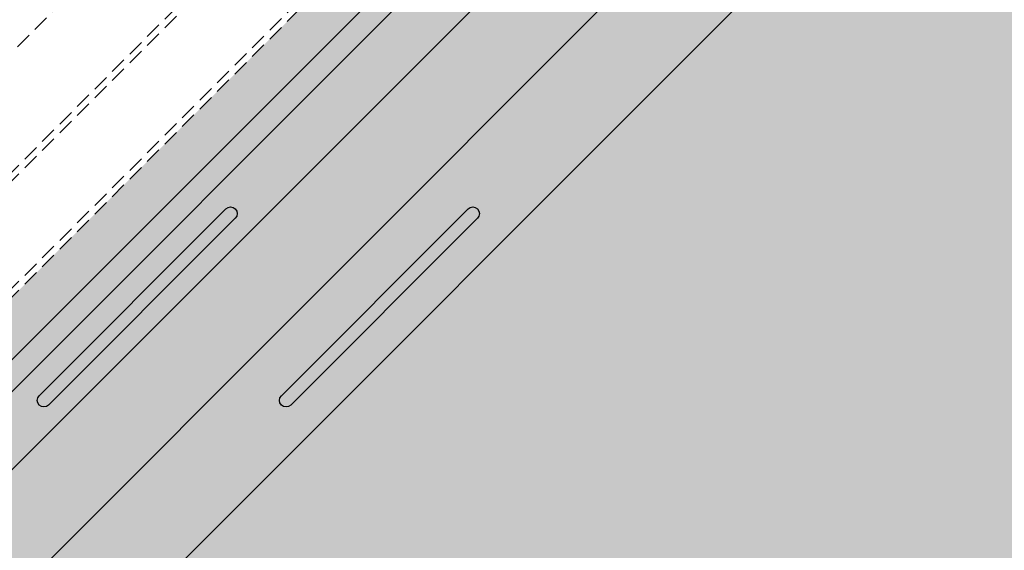
# Model space of a CAD drawing. Extents: x 0 to 2216, y 0 to 1485.
# Drawn here: x 1490 to 1579, y 698 to 746 of the extents above; entities that cross this region are included whole.
import ezdxf

# ---------------------------------------------------------------- set-up
doc = ezdxf.new("R2010")
doc.units = 0
doc.header["$LTSCALE"] = 15
doc.linetypes.add('VERDECKT', pattern=[0.375, 0.25, -0.125])
for name, color, linetype in [('GRAU10', 254, 'CONTINUOUS'), ('GRAU35', 251, 'CONTINUOUS'), ('SCHATT10', 131, 'CONTINUOUS'), ('UK', 2, 'CONTINUOUS'), ('UK1', 1, 'CONTINUOUS'), ('UK1V', 1, 'VERDECKT'), ('UK2', 2, 'CONTINUOUS')]:
    doc.layers.add(name, color=color, linetype=linetype)

# ---------------------------------------------------------------- blocks, each defined once
blk = doc.blocks.new('D116.de-021 Block')
at = {"layer": 'GRAU10'}
for points in [[(725.7916109669004, 804.5605065515707), (718.5669154807365, 804.5605065515707), (422.7341107363068, 508.7277278509619), (422.7341107363069, 501.5030370589569)], [(803.1375480156821, 804.5605065515707), (772.5687153725157, 804.5605065515707), (424.0778072469049, 456.0696271237964), (424.0778072469046, 425.5007939978187)]]:
    blk.add_hatch(color=256, dxfattribs=at).paths.add_polyline_path(points)
at = {"layer": 'GRAU35'}
blk.add_hatch(color=256, dxfattribs=at).paths.add_polyline_path([(760.9938319498735, 792.9856240821072), (727.6239943658612, 792.9856240821081, -0.3323388942594752), (719.9504481226973, 798.7193442998147), (422.7341107363069, 501.5030370589569), (422.7341107363071, 477.577211473298), (424.0778072469052, 476.2335149627023), (424.077807246905, 456.0696271237963)])
at = {"layer": 'SCHATT10'}
h = blk.add_hatch(color=256, dxfattribs=at)
h.paths.add_polyline_path([(1018.63014667123, 804.5605065515707), (894.2723457806624, 804.5605065515689), (892.5771267017462, 802.8652876179555), (872.5742451484948, 802.8652876179555), (872.5742451484948, 804.5605065515707), (803.1375480156821, 804.5605065515707), (538.4140574525209, 539.8370356929038), (753.9066525074686, 539.8370356929029)])
h.paths.add_polyline_path([(718.5669154807365, 804.5605065515707), (704.3454645689617, 804.5605065515707), (439.6219723781942, 539.8370356929038), (453.8434213169749, 539.8370356929038)])
h.paths.add_polyline_path([(1418.714454925221, 804.5605065515707), (1103.200779206174, 804.5605065515707), (838.4772886430128, 539.8370356929029), (1153.990960761457, 539.8370356929001)])
at = {"layer": 'UK1'}
blk.add_line((422.4865876948804, 483.4904887914379), (731.9817503973698, 792.9856240821074), dxfattribs=at)
at = {"layer": 'UK1', "flags": 128}
for points in [[(631.5240069598929, 703.1395300594343, -0.9999999999999999), (633.6457743313038, 701.0177625196543), (591.2104235357053, 658.582415091435, -0.9999999999999999), (589.0886561642926, 660.704182631215)], [(686.5746814996762, 703.1395300594324, -0.9999999999999999), (688.6964488710853, 701.0177625196543), (646.2610980754887, 658.582415091435, -0.9999999999999999), (644.139330704076, 660.704182631215)]]:
    blk.add_lwpolyline(points, format="xyb", close=True, dxfattribs=at)
at = {"layer": 'UK1V'}
for p, q in [((102.8443893350086, 258.6692779708221), (766.6948450025066, 922.5196801435396)), ((422.7341107363045, 551.3551612979252), (696.7942389442669, 825.4152674214162)), ((422.7341107363045, 549.3547397566551), (696.7942389442669, 823.4148458801448)), ((422.7341107363063, 522.9491754118831), (704.3454645689617, 804.5605065515707)), ((422.7341113594684, 524.949597619441), (702.3450429955756, 804.5605067237799))]:
    blk.add_line(p, q, dxfattribs=at)
at = {"layer": 'UK2'}
for p, q in [((422.7341107363063, 508.7277278509614), (718.5669154807365, 804.5605065515707)), ((422.7341107363063, 501.5030370589564), (725.7916109669004, 804.5605065515707)), ((424.0778072469038, 456.0696271237953), (772.5687153725157, 804.5605065515707)), ((424.0778072469038, 425.5007939978179), (803.1375480156821, 804.5605065515707))]:
    blk.add_line(p, q, dxfattribs=at)

msp = doc.modelspace()

# ---------------------------------------------------------------- block references
at = {"layer": 'UK', "xscale": 0.3969763270708661, "yscale": 0.3969763270708661, "zscale": 0.3969763270708661}
msp.add_blockref('D116.de-021 Block', (1258.227258584307, 449.7214811561835), dxfattribs=at)

doc.saveas('drawing.dxf')
